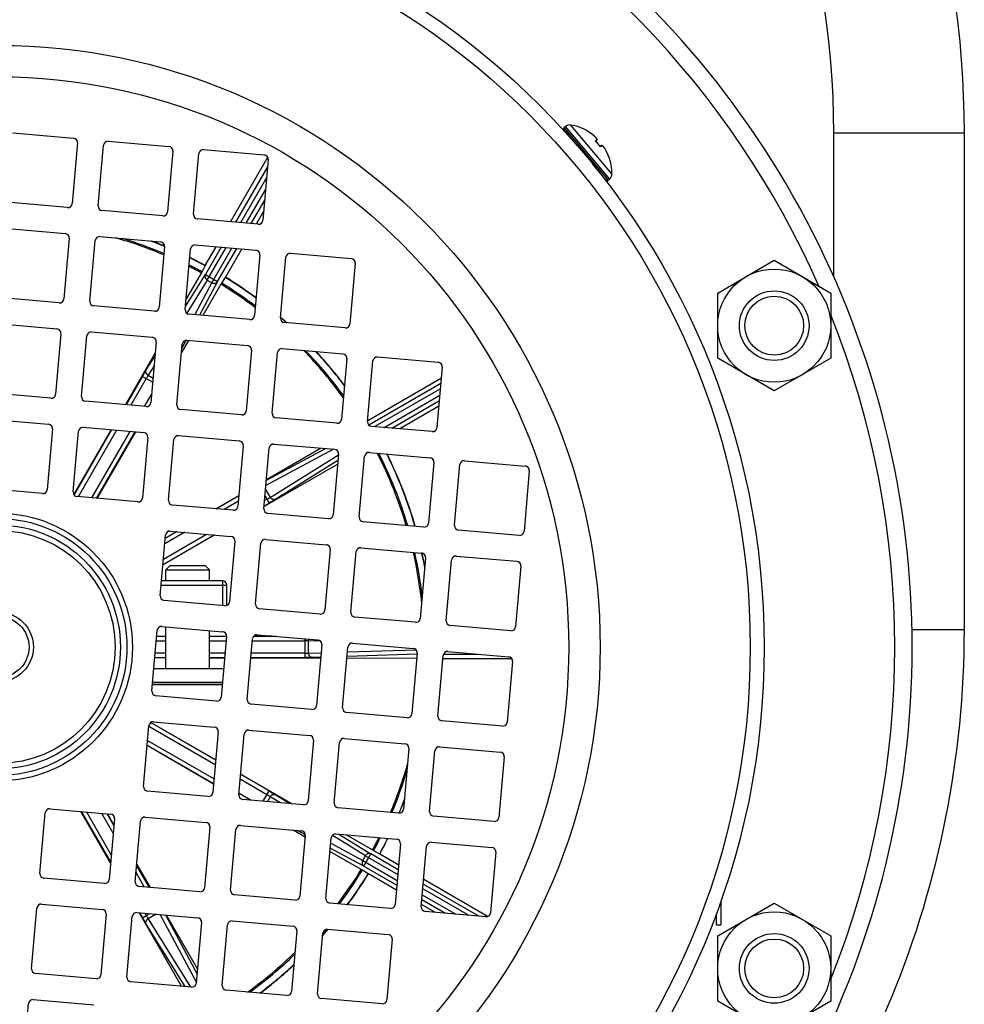
# Model space of a CAD drawing. Units: millimetres. Extents: x -668 to 1370, y -398 to 752.
# Drawn here: x 1257 to 1365, y 92 to 206 of the extents above; entities that cross this region are included whole.
import ezdxf

# ---------------------------------------------------------------- set-up
doc = ezdxf.new("R2010")
doc.units = ezdxf.units.MM
doc.header["$LTSCALE"] = 19.36
doc.layers.get('0').update_dxf_attribs({"linetype": 'CONTINUOUS'})

msp = doc.modelspace()

# ---------------------------------------------------------------- linework, layer by layer
at = {"color": 7, "linetype": 'CONTINUOUS'}
for p, q in [((1255.8, 192.52), (1262.78, 191.91)), ((1320.7, 191.02), (1319.14, 192.87)), ((1319.28, 193.25), (1319.17, 193.16)), ((1365.15, 135.44), (1365.15, 192.52)), ((1263.23, 191.37), (1262.62, 184.4)), ((1266.76, 191.56), (1273.73, 190.95)), ((1322.63, 192.14), (1322.62, 192.15)), ((1322.93, 191.71), (1322.79, 191.56)), ((1265.61, 184.14), (1266.22, 191.11)), ((1274.19, 190.41), (1273.58, 183.44)), ((1276.57, 183.18), (1277.18, 190.15)), ((1277.72, 190.6), (1284.69, 189.99)), ((1320.59, 191.15), (1320.58, 191.15)), ((1323.48, 191.06), (1323.31, 190.95)), ((1323.58, 191.04), (1323.57, 191.04)), ((1323.58, 191.04), (1323.58, 191.04)), ((1323.58, 191.04), (1323.58, 191.04)), ((1323.59, 191.03), (1323.58, 191.04)), ((1323.59, 191.03), (1323.59, 191.04)), ((1323.59, 191.03), (1323.59, 191.03)), ((1323.6, 191.03), (1323.59, 191.03)), ((1323.6, 191.02), (1323.6, 191.03)), ((1323.6, 191.02), (1323.6, 191.02)), ((1323.61, 191.02), (1323.6, 191.02)), ((1323.61, 191.01), (1323.61, 191.02)), ((1323.61, 191.01), (1323.61, 191.01)), ((1323.62, 191.01), (1323.61, 191.01)), ((1323.62, 191), (1323.62, 191.01)), ((1323.63, 191), (1323.62, 191)), ((1323.63, 190.99), (1323.63, 191)), ((1323.63, 190.99), (1323.63, 190.99)), ((1323.64, 190.98), (1323.63, 190.99)), ((1323.64, 190.98), (1323.64, 190.98)), ((1323.65, 190.97), (1323.64, 190.98)), ((1323.65, 190.97), (1323.65, 190.97)), ((1323.66, 190.96), (1323.65, 190.97)), ((1323.66, 190.96), (1323.66, 190.96)), ((1323.67, 190.95), (1323.66, 190.96)), ((1323.67, 190.95), (1323.67, 190.95)), ((1323.68, 190.94), (1323.67, 190.95)), ((1323.68, 190.93), (1323.68, 190.94)), ((1323.69, 190.93), (1323.68, 190.93)), ((1323.69, 190.92), (1323.69, 190.93)), ((1323.7, 190.91), (1323.69, 190.92)), ((1323.7, 190.9), (1323.7, 190.91)), ((1323.71, 190.9), (1323.7, 190.91)), ((1323.72, 190.89), (1323.71, 190.9)), ((1323.72, 190.88), (1323.71, 190.89)), ((1323.73, 190.87), (1323.72, 190.88)), ((1323.73, 190.86), (1323.73, 190.87)), ((1323.74, 190.85), (1323.73, 190.86)), ((1323.75, 190.84), (1323.74, 190.86)), ((1323.75, 190.83), (1323.75, 190.85)), ((1323.76, 190.83), (1323.75, 190.84)), ((1323.77, 190.82), (1323.76, 190.83)), ((1323.77, 190.8), (1323.77, 190.82)), ((1323.78, 190.79), (1323.77, 190.81)), ((1323.79, 190.78), (1323.78, 190.8)), ((1323.79, 190.77), (1323.79, 190.79)), ((1323.8, 190.76), (1323.79, 190.77)), ((1323.81, 190.75), (1323.8, 190.76)), ((1323.82, 190.74), (1323.81, 190.75)), ((1323.82, 190.73), (1323.81, 190.74)), ((1323.83, 190.72), (1323.82, 190.73)), ((1323.84, 190.7), (1323.83, 190.72)), ((1323.84, 190.69), (1323.84, 190.7)), ((1323.85, 190.68), (1323.84, 190.69)), ((1280.82, 182.3), (1285.1, 189.72)), ((1285.15, 189.45), (1284.54, 182.48)), ((1323.96, 187.13), (1322.4, 188.98)), ((1322.52, 188.85), (1322.51, 188.85)), ((1324.36, 187.2), (1324.24, 187.1)), ((1262.08, 183.94), (1255.11, 184.55)), ((1273.04, 182.98), (1266.06, 183.59)), ((1284.63, 183.58), (1283.75, 182.05)), ((1284, 182.03), (1277.02, 182.64)), ((1254.84, 181.56), (1261.82, 180.95)), ((1262.27, 180.41), (1261.66, 173.44)), ((1264.65, 173.18), (1265.26, 180.15)), ((1265.8, 180.61), (1272.78, 180)), ((1273.23, 179.45), (1272.62, 172.48)), ((1275.61, 172.22), (1276.22, 179.19)), ((1276.76, 179.65), (1283.73, 179.04)), ((1277.91, 177.27), (1279.16, 179.44)), ((1282.09, 179.18), (1280.22, 175.94)), ((1284.19, 178.5), (1283.58, 171.52)), ((1286.57, 171.26), (1287.18, 178.23)), ((1287.72, 178.69), (1294.69, 178.08)), ((1336.8, 174.12), (1343.3, 177.88)), ((1343.3, 177.88), (1349.8, 174.12)), ((1277.54, 176.56), (1277.91, 177.25)), ((1295.15, 177.54), (1294.54, 170.56)), ((1275.71, 173.38), (1277.46, 176.42)), ((1280.21, 175.92), (1279.79, 175.25)), ((1279.71, 175.12), (1277.64, 171.54)), ((1261.12, 172.98), (1254.15, 173.59)), ((1336.8, 166.62), (1336.8, 174.12)), ((1349.8, 174.12), (1349.8, 166.62)), ((1272.08, 172.03), (1265.1, 172.64)), ((1283.04, 171.07), (1276.06, 171.68)), ((1253.89, 170.61), (1260.86, 170)), ((1293.99, 170.11), (1287.02, 170.72)), ((1261.31, 169.45), (1260.7, 162.48)), ((1263.69, 162.22), (1264.3, 169.19)), ((1264.84, 169.65), (1271.82, 169.04)), ((1275.98, 168.67), (1275.18, 167.3)), ((1275.8, 168.69), (1282.77, 168.08)), ((1272.27, 168.5), (1271.66, 161.52)), ((1274.65, 161.26), (1275.26, 168.23)), ((1283.23, 167.54), (1282.62, 160.56)), ((1286.76, 167.73), (1293.73, 167.12)), ((1268.75, 161.28), (1272.16, 167.2)), ((1285.61, 160.3), (1286.22, 167.28)), ((1294.19, 166.58), (1293.58, 159.6)), ((1297.72, 166.77), (1304.69, 166.16)), ((1343.3, 162.87), (1336.8, 166.62)), ((1349.8, 166.62), (1343.3, 162.87)), ((1296.57, 159.34), (1297.18, 166.32)), ((1305.15, 165.62), (1304.54, 158.65)), ((1296.65, 159.52), (1305.04, 164.36)), ((1260.16, 162.03), (1253.19, 162.64)), ((1271.12, 161.07), (1264.15, 161.68)), ((1282.08, 160.11), (1275.1, 160.72)), ((1304.75, 161.12), (1300.25, 158.52)), ((1252.93, 159.65), (1259.9, 159.04)), ((1293.04, 159.15), (1286.06, 159.76)), ((1260.35, 158.5), (1259.74, 151.52)), ((1262.81, 150.95), (1267.1, 158.41)), ((1263.88, 158.69), (1270.86, 158.08)), ((1296.58, 159.47), (1296.63, 159.5)), ((1303.99, 158.19), (1297.02, 158.8)), ((1262.73, 151.26), (1263.34, 158.23)), ((1269.88, 158.16), (1265.45, 150.52)), ((1271.31, 157.54), (1270.7, 150.56)), ((1273.69, 150.3), (1274.3, 157.28)), ((1274.84, 157.73), (1281.82, 157.12)), ((1282.27, 156.58), (1281.66, 149.61)), ((1284.65, 149.34), (1285.26, 156.32)), ((1284.94, 152.7), (1291.16, 156.3)), ((1285.8, 156.77), (1292.77, 156.16)), ((1293.23, 155.62), (1292.62, 148.65)), ((1295.61, 148.39), (1296.22, 155.36)), ((1296.76, 155.81), (1303.73, 155.2)), ((1293.13, 154.45), (1284.67, 149.59)), ((1304.19, 154.66), (1303.58, 147.69)), ((1306.57, 147.43), (1307.18, 154.4)), ((1307.72, 154.85), (1314.69, 154.24)), ((1315.15, 153.7), (1314.54, 146.73)), ((1259.2, 151.07), (1252.23, 151.68)), ((1270.16, 150.11), (1263.19, 150.72)), ((1279.12, 149.33), (1281.77, 150.86)), ((1281.12, 149.15), (1274.15, 149.76)), ((1292.08, 148.19), (1285.1, 148.8)), ((1303.04, 147.23), (1296.06, 147.84)), ((1272.73, 139.34), (1273.34, 146.32)), ((1278.99, 146.33), (1273.04, 142.9)), ((1273.31, 145.96), (1274.61, 146.71)), ((1273.88, 146.77), (1280.86, 146.16)), ((1313.99, 146.27), (1307.02, 146.88)), ((1281.31, 145.62), (1280.7, 138.65)), ((1283.69, 138.39), (1284.3, 145.36)), ((1284.84, 145.81), (1291.82, 145.2)), ((1295.8, 144.85), (1302.77, 144.24)), ((1292.27, 144.66), (1291.66, 137.69)), ((1294.65, 137.43), (1295.26, 144.4)), ((1303.23, 143.7), (1302.62, 136.73)), ((1306.76, 143.9), (1313.73, 143.29)), ((1273.88, 142.82), (1273.38, 142.32)), ((1273.88, 142.82), (1277.88, 142.82)), ((1277.88, 142.82), (1278.38, 142.32)), ((1305.61, 136.47), (1306.22, 143.44)), ((1314.19, 142.74), (1313.58, 135.77)), ((1273.38, 142.32), (1278.38, 142.32)), ((1273.38, 141.04), (1273.38, 142.32)), ((1278.38, 141.04), (1278.38, 142.32)), ((1279.88, 141.04), (1272.88, 141.04)), ((1280.38, 138.22), (1280.38, 140.54)), ((1280.16, 138.19), (1273.19, 138.8)), ((1291.12, 137.23), (1284.15, 137.84)), ((1272.93, 135.81), (1279.9, 135.2)), ((1273.38, 130.92), (1273.38, 135.77)), ((1302.08, 136.28), (1295.1, 136.89)), ((1313.03, 135.32), (1306.06, 135.93)), ((1271.77, 128.39), (1272.38, 135.36)), ((1272.33, 134.69), (1273.38, 134.69)), ((1278.38, 130.92), (1278.38, 135.34)), ((1278.38, 134.7), (1280.36, 134.7)), ((1280.35, 134.66), (1279.74, 127.69)), ((1283.49, 134.71), (1285.51, 134.71)), ((1283.88, 134.86), (1290.86, 134.25)), ((1282.73, 127.43), (1283.34, 134.4)), ((1291.31, 133.7), (1290.7, 126.73)), ((1294.84, 133.9), (1301.82, 133.29)), ((1293.69, 126.47), (1294.3, 133.44)), ((1302.27, 132.75), (1301.66, 125.77)), ((1304.65, 125.51), (1305.26, 132.48)), ((1305.8, 132.94), (1312.77, 132.33)), ((1273.38, 132.19), (1272.11, 132.19)), ((1280.14, 132.18), (1278.38, 132.18)), ((1291.18, 132.16), (1283.15, 132.17)), ((1302.22, 132.14), (1294.19, 132.16)), ((1305.23, 132.11), (1313.14, 132.11)), ((1313.23, 131.79), (1312.62, 124.81)), ((1280.03, 130.92), (1272, 130.92)), ((1271.86, 129.42), (1279.89, 129.42)), ((1279.89, 129.34), (1271.86, 129.34)), ((1273.38, 129.34), (1273.38, 129.42)), ((1278.38, 129.34), (1278.38, 129.42)), ((1279.2, 127.23), (1272.23, 127.84)), ((1290.16, 126.28), (1283.19, 126.89)), ((1301.12, 125.32), (1294.14, 125.93)), ((1271.65, 124.78), (1279.11, 120.49)), ((1271.97, 124.86), (1278.94, 124.25)), ((1312.08, 124.36), (1305.1, 124.97)), ((1270.81, 117.43), (1271.43, 124.4)), ((1279.39, 123.7), (1278.78, 116.73)), ((1281.77, 116.47), (1282.38, 123.44)), ((1282.92, 123.9), (1289.9, 123.29)), ((1290.35, 122.75), (1289.74, 115.77)), ((1292.73, 115.51), (1293.34, 122.48)), ((1293.88, 122.94), (1300.86, 122.33)), ((1278.87, 117.7), (1271.23, 122.13)), ((1301.31, 121.79), (1300.7, 114.81)), ((1303.69, 114.55), (1304.3, 121.53)), ((1304.84, 121.98), (1311.81, 121.37)), ((1312.27, 120.83), (1311.66, 113.85)), ((1281.98, 118.84), (1287.91, 115.43)), ((1278.24, 116.28), (1271.27, 116.89)), ((1289.2, 115.32), (1282.23, 115.93)), ((1258.9, 107.43), (1259.51, 114.4)), ((1260.05, 114.86), (1267.02, 114.25)), ((1267.03, 108.6), (1263.61, 114.55)), ((1266.66, 114.28), (1267.41, 112.98)), ((1300.16, 114.36), (1293.19, 114.97)), ((1267.48, 113.7), (1266.87, 106.73)), ((1269.86, 106.47), (1270.47, 113.44)), ((1271.01, 113.9), (1277.98, 113.29)), ((1311.12, 113.4), (1304.14, 114.01)), ((1278.44, 112.75), (1277.83, 105.77)), ((1280.81, 105.51), (1281.42, 112.48)), ((1281.97, 112.94), (1288.94, 112.33)), ((1289.38, 111.61), (1288, 112.41)), ((1289.39, 111.79), (1288.78, 104.81)), ((1291.77, 104.55), (1292.38, 111.53)), ((1292.92, 111.98), (1299.9, 111.37)), ((1294.08, 111.88), (1297.13, 110.13)), ((1303.88, 111.02), (1310.86, 110.41)), ((1295.83, 107.88), (1292.24, 109.95)), ((1297.26, 110.05), (1297.95, 109.68)), ((1300.35, 110.83), (1299.74, 103.86)), ((1302.73, 103.59), (1303.34, 110.57)), ((1311.31, 109.87), (1310.7, 102.9)), ((1297.98, 109.67), (1300.14, 108.43)), ((1270.03, 108.47), (1271.57, 105.82)), ((1296.63, 107.38), (1295.96, 107.8)), ((1266.33, 106.28), (1259.35, 106.89)), ((1299.89, 105.5), (1296.65, 107.37)), ((1303.01, 106.77), (1310.42, 102.49)), ((1277.28, 105.32), (1270.31, 105.93)), ((1288.24, 104.36), (1281.27, 104.97)), ((1337.15, 104.2), (1337.15, 101.53)), ((1257.94, 96.47), (1258.55, 103.44)), ((1259.09, 103.9), (1266.06, 103.29)), ((1299.2, 103.4), (1292.23, 104.01)), ((1304.29, 102.96), (1302.75, 103.84)), ((1310.16, 102.44), (1303.19, 103.05)), ((1336.8, 100.27), (1343.3, 104.02)), ((1343.3, 104.02), (1349.8, 100.27)), ((1266.52, 102.75), (1265.91, 95.77)), ((1268.9, 95.51), (1269.51, 102.49)), ((1270.05, 102.94), (1277.02, 102.33)), ((1275.16, 94.46), (1270.3, 102.92)), ((1273.4, 102.65), (1277.01, 96.43)), ((1281.01, 101.98), (1287.98, 101.37)), ((1336.65, 101.53), (1336.65, 102.82)), ((1277.48, 101.79), (1276.87, 94.81)), ((1279.86, 94.55), (1280.47, 101.53)), ((1288.44, 100.83), (1287.83, 93.86)), ((1291.97, 101.02), (1298.94, 100.41)), ((1336.65, 101.53), (1337.15, 101.53)), ((1290.81, 93.59), (1291.42, 100.57)), ((1299.39, 99.87), (1298.78, 92.9)), ((1336.8, 92.76), (1336.8, 100.27)), ((1349.8, 100.27), (1349.8, 92.76)), ((1265.37, 95.32), (1258.39, 95.93)), ((1276.33, 94.36), (1269.35, 94.97)), ((1287.28, 93.4), (1280.31, 94.01)), ((1258.13, 92.94), (1265.11, 92.33)), ((1298.24, 92.44), (1291.27, 93.05)), ((1256.98, 85.51), (1257.59, 92.49)), ((1343.3, 89.01), (1336.8, 92.76)), ((1349.8, 92.76), (1343.3, 89.01))]:
    msp.add_line(p, q, dxfattribs=at)
at = {"color": 9, "linetype": 'CONTINUOUS'}
for p, q in [((1324.24, 187.1), (1319.17, 193.16)), ((1319.28, 193.25), (1324.36, 187.2)), ((1324.64, 187.81), (1319.93, 193.42)), ((1321.82, 192.72), (1321.83, 192.73)), ((1321.82, 192.71), (1321.82, 192.72)), ((1350.15, 192.52), (1365.15, 192.52)), ((1350.15, 175.97), (1350.15, 192.52)), ((1322.76, 191.6), (1322.93, 191.78)), ((1323.54, 191.04), (1323.33, 190.91)), ((1324.29, 189.8), (1324.27, 189.79)), ((1324.27, 189.79), (1324.27, 189.8)), ((1324.27, 189.79), (1324.27, 189.79)), ((1285.07, 188.63), (1281.39, 182.25)), ((1284.97, 187.45), (1281.94, 182.2)), ((1282.62, 182.15), (1284.84, 185.99)), ((1283.17, 182.1), (1284.74, 184.81)), ((1279.74, 179.39), (1277.92, 176.24)), ((1278.14, 175.61), (1280.29, 179.34)), ((1278.67, 175.3), (1280.97, 179.28)), ((1279.33, 175.43), (1281.52, 179.23)), ((1275.64, 172.56), (1277.92, 176.24)), ((1278.14, 175.61), (1275.77, 171.8)), ((1279.33, 175.43), (1277.26, 171.57)), ((1277.92, 176.24), (1279.33, 175.43)), ((1278.67, 175.3), (1278.14, 175.61)), ((1276.7, 171.62), (1278.67, 175.3)), ((1275.71, 168.69), (1275.22, 167.77)), ((1271.13, 165.3), (1272.13, 166.91)), ((1272.03, 165.77), (1271.35, 164.67)), ((1270.69, 164.54), (1268.8, 161.27)), ((1271.12, 164.29), (1269.35, 161.22)), ((1270.69, 164.54), (1271.87, 163.86)), ((1271.35, 164.67), (1271.91, 164.34)), ((1304.98, 163.72), (1296.71, 158.95)), ((1304.93, 163.12), (1297.4, 158.77)), ((1270.94, 161.08), (1271.74, 162.47)), ((1298.47, 158.67), (1304.86, 162.37)), ((1299.34, 158.6), (1304.81, 161.76)), ((1267.14, 158.4), (1262.83, 150.92)), ((1267.69, 158.36), (1263.28, 150.71)), ((1264.87, 150.57), (1269.29, 158.22)), ((1265.42, 150.52), (1269.84, 158.17)), ((1292.66, 156.17), (1284.88, 152)), ((1284.94, 152.62), (1291.72, 156.25)), ((1285.37, 150.64), (1293.22, 155.51)), ((1293.16, 154.87), (1286, 150.43)), ((1281.77, 150.8), (1279.2, 149.32)), ((1284.78, 150.8), (1285.25, 149.98)), ((1284.84, 151.56), (1285.37, 150.64)), ((1281.71, 150.19), (1280.07, 149.24)), ((1284.68, 149.65), (1285.25, 149.98)), ((1284.73, 150.26), (1285, 150.42)), ((1273.05, 142.94), (1278.92, 146.33)), ((1273.1, 143.55), (1278.05, 146.41)), ((1275.54, 146.63), (1273.25, 145.31)), ((1274.67, 146.7), (1273.31, 145.92)), ((1272.84, 140.54), (1280.38, 140.54)), ((1279.88, 141.04), (1279.88, 138.22)), ((1273.38, 134.67), (1272.32, 134.67)), ((1280.35, 134.67), (1278.38, 134.67)), ((1286.04, 134.67), (1283.45, 134.67)), ((1359.12, 135.44), (1365.15, 135.44)), ((1272.28, 134.17), (1273.38, 134.17)), ((1278.38, 134.17), (1280.31, 134.17)), ((1283.32, 134.17), (1289.35, 134.17)), ((1289.35, 134.38), (1289.35, 132.22)), ((1291.15, 134.11), (1289.79, 134.16)), ((1289.79, 132.73), (1289.79, 134.16)), ((1273.38, 132.72), (1272.15, 132.72)), ((1280.18, 132.72), (1278.38, 132.72)), ((1289.35, 132.72), (1283.19, 132.72)), ((1289.79, 132.73), (1291.23, 132.77)), ((1302.26, 132.61), (1294.2, 132.35)), ((1294.25, 132.87), (1302.15, 133.12)), ((1305.3, 132.63), (1309.28, 132.63)), ((1272.11, 132.22), (1273.38, 132.22)), ((1278.38, 132.22), (1280.14, 132.22)), ((1283.15, 132.22), (1289.35, 132.22)), ((1291.18, 132.26), (1290.23, 132.23)), ((1271.84, 129.14), (1279.87, 129.14)), ((1279.11, 120.44), (1271.63, 124.76)), ((1279.06, 119.9), (1271.42, 124.31)), ((1271.28, 122.71), (1278.92, 118.3)), ((1271.23, 122.16), (1278.87, 117.75)), ((1285, 116.47), (1281.93, 118.24)), ((1285.25, 116.9), (1281.98, 118.79)), ((1281.79, 116.65), (1283.18, 115.84)), ((1284.57, 115.72), (1285.25, 116.9)), ((1285.37, 116.24), (1285.05, 115.68)), ((1286.48, 115.56), (1285.37, 116.24)), ((1286, 116.45), (1287.61, 115.46)), ((1263.64, 114.54), (1267.04, 108.67)), ((1264.25, 114.49), (1267.11, 109.53)), ((1267.33, 112.05), (1266.02, 114.33)), ((1267.41, 112.92), (1266.62, 114.28)), ((1289.39, 111.88), (1288.48, 112.37)), ((1292.33, 110.89), (1296.01, 108.92)), ((1296.32, 109.45), (1292.51, 111.81)), ((1293.26, 111.95), (1296.95, 109.66)), ((1296.14, 108.26), (1292.28, 110.33)), ((1296.01, 108.92), (1296.32, 109.45)), ((1296.01, 108.92), (1299.98, 106.62)), ((1296.14, 108.26), (1296.95, 109.66)), ((1296.32, 109.45), (1300.04, 107.3)), ((1300.09, 107.85), (1296.95, 109.66)), ((1270.9, 105.88), (1269.95, 107.52)), ((1271.51, 105.82), (1270.02, 108.39)), ((1296.14, 108.26), (1299.94, 106.07)), ((1308.15, 102.62), (1302.91, 105.64)), ((1309.33, 102.51), (1302.96, 106.19)), ((1302.8, 104.42), (1305.52, 102.85)), ((1302.85, 104.97), (1306.7, 102.74)), ((1270.36, 102.91), (1270.69, 102.34)), ((1270.69, 102.34), (1271.51, 102.81)), ((1270.97, 102.86), (1271.12, 102.59)), ((1272.27, 102.75), (1271.35, 102.22)), ((1271.35, 102.22), (1276.22, 94.37)), ((1276.88, 94.93), (1272.71, 102.71)), ((1273.32, 102.65), (1276.96, 95.86)), ((1275.58, 94.43), (1271.13, 101.59))]:
    msp.add_line(p, q, dxfattribs=at)
at = {"color": 7, "linetype": 'CONTINUOUS'}
for points in [[(1322.94, 191.8), (1322.93, 191.8), (1322.93, 191.81), (1322.93, 191.81), (1322.93, 191.81), (1322.93, 191.82), (1322.93, 191.82), (1322.92, 191.82), (1322.92, 191.83), (1322.92, 191.83), (1322.92, 191.84), (1322.91, 191.84), (1322.91, 191.84), (1322.91, 191.85), (1322.91, 191.85), (1322.9, 191.86), (1322.9, 191.86), (1322.9, 191.87), (1322.89, 191.87), (1322.89, 191.87), (1322.89, 191.88), (1322.88, 191.88), (1322.88, 191.89), (1322.87, 191.89), (1322.87, 191.9), (1322.87, 191.91), (1322.86, 191.91), (1322.86, 191.92), (1322.85, 191.92), (1322.85, 191.93), (1322.84, 191.94), (1322.83, 191.94), (1322.83, 191.95), (1322.82, 191.96), (1322.82, 191.96), (1322.81, 191.97), (1322.8, 191.98), (1322.8, 191.98), (1322.79, 191.99), (1322.78, 192), (1322.77, 192.01), (1322.76, 192.01), (1322.76, 192.02), (1322.75, 192.03), (1322.74, 192.04), (1322.73, 192.05), (1322.72, 192.06), (1322.71, 192.07), (1322.7, 192.07), (1322.69, 192.08), (1322.68, 192.09), (1322.67, 192.1), (1322.66, 192.11), (1322.65, 192.12), (1322.64, 192.13), (1322.63, 192.14)], [(1322.93, 191.71), (1322.93, 191.72), (1322.93, 191.72), (1322.93, 191.72), (1322.93, 191.72), (1322.94, 191.73), (1322.94, 191.73), (1322.94, 191.73), (1322.94, 191.74), (1322.94, 191.74), (1322.94, 191.74), (1322.94, 191.75), (1322.94, 191.75), (1322.94, 191.75), (1322.94, 191.76), (1322.94, 191.76), (1322.94, 191.76)], [(1322.94, 191.76), (1322.94, 191.77), (1322.94, 191.77), (1322.94, 191.77), (1322.94, 191.78), (1322.94, 191.78), (1322.94, 191.78), (1322.94, 191.79), (1322.94, 191.79), (1322.94, 191.79), (1322.94, 191.8), (1322.94, 191.8)], [(1323.54, 191.06), (1323.53, 191.06), (1323.53, 191.07), (1323.53, 191.07), (1323.52, 191.07), (1323.52, 191.07), (1323.52, 191.07), (1323.51, 191.07), (1323.51, 191.07), (1323.51, 191.07), (1323.5, 191.07), (1323.5, 191.07), (1323.5, 191.07), (1323.49, 191.06), (1323.49, 191.06), (1323.49, 191.06), (1323.48, 191.06), (1323.48, 191.06), (1323.48, 191.06)], [(1323.57, 191.04), (1323.57, 191.05), (1323.57, 191.05), (1323.56, 191.05), (1323.56, 191.05), (1323.56, 191.05), (1323.56, 191.06), (1323.55, 191.06), (1323.55, 191.06), (1323.55, 191.06), (1323.54, 191.06), (1323.54, 191.06), (1323.54, 191.06), (1323.53, 191.07), (1323.53, 191.07), (1323.53, 191.07), (1323.52, 191.07), (1323.52, 191.07), (1323.52, 191.07), (1323.51, 191.07), (1323.51, 191.07), (1323.51, 191.07), (1323.5, 191.07), (1323.5, 191.07), (1323.5, 191.07), (1323.49, 191.06), (1323.49, 191.06), (1323.49, 191.06), (1323.48, 191.06), (1323.48, 191.06), (1323.48, 191.06)], [(1323.56, 191.05), (1323.56, 191.05), (1323.56, 191.06), (1323.55, 191.06), (1323.55, 191.06), (1323.55, 191.06), (1323.54, 191.06), (1323.54, 191.06), (1323.54, 191.06)], [(1323.57, 191.04), (1323.57, 191.05), (1323.57, 191.05), (1323.57, 191.05), (1323.56, 191.05)]]:
    msp.add_lwpolyline(points, dxfattribs=at)
for centre, radius in [((1254.15, 133.44), 88), ((1254.15, 133.44), 65.53), ((1343.3, 170.37), 6.5), ((1343.3, 170.37), 4), ((1343.3, 170.37), 3.38), ((1254.15, 133.44), 4), ((1254.15, 133.44), 3.5), ((1343.3, 96.51), 6.5), ((1343.3, 96.51), 4), ((1343.3, 96.51), 3.38)]:
    msp.add_circle(centre, radius, dxfattribs=at)
at = {"color": 9, "linetype": 'CONTINUOUS'}
for radius in [86.39, 69.14, 15.38, 14.76, 14.01, 13.39]:
    msp.add_circle((1254.15, 133.44), radius, dxfattribs=at)
at = {"color": 7, "linetype": 'CONTINUOUS'}
for centre, radius, start, end in [((1254.15, 192.52), 111, 0, 67.668), ((1254.15, 133.44), 105, 316.7803, 67.6046), ((1319.29, 193), 0.2, 130, 220), ((1319.79, 192.64), 0.8, 80.2445, 130), ((1318.97, 187.83), 5.68, 59.6738, 80.2445), ((1321.8, 192.67), 0.0512, 59.4535, 63.917), ((1318.92, 187.8), 5.71, 59.0676, 59.4459), ((1321.81, 192.69), 0.05, 9.829, 59.6738), ((1318.92, 187.8), 5.71, 58.6625, 59.0676), ((1318.92, 187.79), 5.72, 50.4546, 58.6601), ((1262.73, 191.41), 0.5, 355, 85), ((1266.72, 191.07), 0.5, 85, 175), ((1318.91, 187.79), 5.72, 49.6353, 50.4554), ((1322.73, 191.54), 0.0571, 59.1007, 63.5521), ((1322.74, 191.55), 0.052, 53.2293, 59.1208), ((1318.75, 187.65), 5.63, 44.0618, 44.3715), ((1318.75, 187.65), 5.63, 35.9382, 44.0618), ((1273.69, 190.46), 0.5, 355, 85), ((1277.68, 190.11), 0.5, 85, 175), ((1318.75, 187.65), 5.63, 35.6285, 35.9382), ((1323.28, 190.9), 0.0565, 16.4311, 22.031), ((1323.28, 190.9), 0.0514, 22.0469, 26.7901), ((1318.92, 187.79), 5.72, 20.9355, 30.3656), ((1284.65, 189.5), 0.5, 355, 85), ((1318.93, 187.79), 5.71, 20.5541, 20.9324), ((1324.24, 189.78), 0.05, 20.3262, 70.171), ((1324.22, 189.78), 0.0512, 16.083, 20.5465), ((1318.97, 187.83), 5.68, 359.7555, 20.3262), ((1324.12, 187.26), 0.2, 220, 310), ((1323.84, 187.81), 0.8, 310, 359.7555), ((1262.12, 184.44), 0.5, 265, 355), ((1266.11, 184.09), 0.5, 175, 265), ((1273.08, 183.48), 0.5, 265, 355), ((1277.07, 183.13), 0.5, 175, 265), ((1284.04, 182.52), 0.5, 265, 355), ((1261.77, 180.46), 0.5, 355, 85), ((1265.76, 180.11), 0.5, 85, 175), ((1254.15, 133.44), 49.86, 67.495, 69.3023), ((1272.73, 179.5), 0.5, 355, 85), ((1276.72, 179.15), 0.5, 85, 175), ((1283.69, 178.54), 0.5, 355, 85), ((1254.15, 133.44), 49.86, 61.5272, 63.8376), ((1287.67, 178.19), 0.5, 85, 175), ((1294.65, 177.58), 0.5, 355, 85), ((1254.15, 133.44), 49.86, 53.5696, 58.4728), ((1261.16, 173.48), 0.5, 265, 355), ((1265.15, 173.13), 0.5, 175, 265), ((1272.12, 172.52), 0.5, 265, 355), ((1276.11, 172.18), 0.5, 175, 265), ((1283.08, 171.57), 0.5, 265, 355), ((1287.06, 171.22), 0.5, 175, 265), ((1254.15, 133.44), 49.86, 48.3456, 49.4348), ((1260.82, 169.5), 0.5, 355, 85), ((1294.04, 170.61), 0.5, 265, 355), ((1264.8, 169.15), 0.5, 85, 175), ((1271.77, 168.54), 0.5, 355, 85), ((1275.76, 168.19), 0.5, 85, 175), ((1282.73, 167.58), 0.5, 355, 85), ((1286.72, 167.23), 0.5, 85, 175), ((1254.15, 133.44), 49.86, 37.0911, 42.909), ((1293.69, 166.62), 0.5, 355, 85), ((1297.67, 166.27), 0.5, 85, 175), ((1304.65, 165.66), 0.5, 355, 85), ((1260.21, 162.52), 0.5, 265, 355), ((1264.19, 162.18), 0.5, 175, 265), ((1271.16, 161.57), 0.5, 265, 355), ((1275.15, 161.22), 0.5, 175, 265), ((1282.12, 160.61), 0.5, 265, 355), ((1286.11, 160.26), 0.5, 175, 265), ((1293.08, 159.65), 0.5, 265, 355), ((1254.15, 133.44), 49.86, 31.5272, 31.6545), ((1259.86, 158.54), 0.5, 355, 85), ((1263.84, 158.19), 0.5, 85, 175), ((1297.06, 159.3), 0.5, 175, 265), ((1304.04, 158.69), 0.5, 265, 355), ((1270.81, 157.58), 0.5, 355, 85), ((1274.8, 157.23), 0.5, 85, 175), ((1281.77, 156.62), 0.5, 355, 85), ((1285.76, 156.27), 0.5, 85, 175), ((1292.73, 155.66), 0.5, 355, 85), ((1296.72, 155.31), 0.5, 85, 175), ((1254.15, 133.44), 49.86, 16.1624, 26.4303), ((1303.69, 154.7), 0.5, 355, 85), ((1307.67, 154.36), 0.5, 85, 175), ((1314.65, 153.75), 0.5, 355, 85), ((1259.25, 151.57), 0.5, 265, 355), ((1263.23, 151.22), 0.5, 175, 265), ((1270.2, 150.61), 0.5, 265, 355), ((1274.19, 150.26), 0.5, 175, 265), ((1281.16, 149.65), 0.5, 265, 355), ((1285.15, 149.3), 0.5, 175, 265), ((1292.12, 148.69), 0.5, 265, 355), ((1296.11, 148.34), 0.5, 175, 265), ((1303.08, 147.73), 0.5, 265, 355), ((1307.06, 147.38), 0.5, 175, 265), ((1273.84, 146.27), 0.5, 85, 175), ((1280.81, 145.66), 0.5, 355, 85), ((1314.04, 146.77), 0.5, 265, 355), ((1284.8, 145.32), 0.5, 85, 175), ((1291.77, 144.71), 0.5, 355, 85), ((1295.76, 144.36), 0.5, 85, 175), ((1302.73, 143.75), 0.5, 355, 85), ((1254.15, 133.44), 49.86, 10.6978, 12.5049), ((1306.72, 143.4), 0.5, 85, 175), ((1313.69, 142.79), 0.5, 355, 85), ((1279.88, 140.54), 0.5, 0, 90), ((1273.23, 139.3), 0.5, 175, 265), ((1280.2, 138.69), 0.5, 265, 355), ((1284.19, 138.34), 0.5, 175, 265), ((1291.16, 137.73), 0.5, 265, 355), ((1295.15, 137.38), 0.5, 175, 265), ((1272.88, 135.32), 0.5, 85, 175), ((1302.12, 136.77), 0.5, 265, 355), ((1306.1, 136.42), 0.5, 175, 265), ((1279.86, 134.71), 0.5, 355, 85), ((1283.84, 134.36), 0.5, 85, 175), ((1313.08, 135.81), 0.5, 265, 355), ((1254.15, 135.44), 111, 315.4117, 360), ((1290.81, 133.75), 0.5, 355, 85), ((1294.8, 133.4), 0.5, 85, 175), ((1301.77, 132.79), 0.5, 355, 85), ((1305.76, 132.44), 0.5, 85, 175), ((1312.73, 131.83), 0.5, 355, 85), ((1272.27, 128.34), 0.5, 175, 265), ((1279.25, 127.73), 0.5, 265, 355), ((1283.23, 127.38), 0.5, 175, 265), ((1290.2, 126.77), 0.5, 265, 355), ((1294.19, 126.43), 0.5, 175, 265), ((1301.16, 125.82), 0.5, 265, 355), ((1271.92, 124.36), 0.5, 85, 175), ((1305.15, 125.47), 0.5, 175, 265), ((1312.12, 124.86), 0.5, 265, 355), ((1278.9, 123.75), 0.5, 355, 85), ((1282.88, 123.4), 0.5, 85, 175), ((1289.85, 122.79), 0.5, 355, 85), ((1293.84, 122.44), 0.5, 85, 175), ((1300.81, 121.83), 0.5, 355, 85), ((1304.8, 121.48), 0.5, 85, 175), ((1311.77, 120.87), 0.5, 355, 85), ((1271.31, 117.38), 0.5, 175, 265), ((1278.29, 116.77), 0.5, 265, 355), ((1282.27, 116.43), 0.5, 175, 265), ((1289.24, 115.82), 0.5, 265, 355), ((1293.23, 115.47), 0.5, 175, 265), ((1254.15, 133.44), 49.86, 337.495, 339.3023), ((1260.01, 114.36), 0.5, 85, 175), ((1300.2, 114.86), 0.5, 265, 355), ((1304.19, 114.51), 0.5, 175, 265), ((1266.98, 113.75), 0.5, 355, 85), ((1270.96, 113.4), 0.5, 85, 175), ((1277.94, 112.79), 0.5, 355, 85), ((1311.16, 113.9), 0.5, 265, 355), ((1281.92, 112.44), 0.5, 85, 175), ((1288.9, 111.83), 0.5, 355, 85), ((1292.88, 111.48), 0.5, 85, 175), ((1254.15, 133.44), 49.86, 331.5272, 333.8376), ((1299.85, 110.87), 0.5, 355, 85), ((1303.84, 110.52), 0.5, 85, 175), ((1310.81, 109.91), 0.5, 355, 85), ((1259.4, 107.39), 0.5, 175, 265), ((1266.37, 106.78), 0.5, 265, 355), ((1270.35, 106.43), 0.5, 175, 265), ((1254.15, 133.44), 49.86, 323.5696, 328.4728), ((1277.33, 105.82), 0.5, 265, 355), ((1281.31, 105.47), 0.5, 175, 265), ((1288.29, 104.86), 0.5, 265, 355), ((1292.27, 104.51), 0.5, 175, 265), ((1259.05, 103.4), 0.5, 85, 175), ((1266.02, 102.79), 0.5, 355, 85), ((1299.24, 103.9), 0.5, 265, 355), ((1303.23, 103.55), 0.5, 175, 265), ((1270.01, 102.44), 0.5, 85, 175), ((1276.98, 101.83), 0.5, 355, 85), ((1280.96, 101.48), 0.5, 85, 175), ((1310.2, 102.94), 0.5, 265, 355), ((1287.94, 100.87), 0.5, 355, 85), ((1254.15, 133.44), 49.86, 318.3456, 319.4348), ((1291.92, 100.52), 0.5, 85, 175), ((1298.9, 99.91), 0.5, 355, 85), ((1258.44, 96.43), 0.5, 175, 265), ((1254.15, 133.44), 49.86, 307.0911, 312.909), ((1265.41, 95.82), 0.5, 265, 355), ((1269.4, 95.47), 0.5, 175, 265), ((1276.37, 94.86), 0.5, 265, 355), ((1280.35, 94.51), 0.5, 175, 265), ((1258.09, 92.44), 0.5, 85, 175), ((1287.33, 93.9), 0.5, 265, 355), ((1291.31, 93.55), 0.5, 175, 265), ((1298.29, 92.94), 0.5, 265, 355)]:
    msp.add_arc(centre, radius, start, end, dxfattribs=at)
at = {"color": 9, "linetype": 'CONTINUOUS'}
for centre, radius, start, end in [((1254.15, 192.52), 96, 0, 75.4473), ((1254.15, 133.44), 103, 23.7488, 64.7099), ((1318.92, 187.79), 5.72, 49.6332, 59.4416), ((1318.75, 187.65), 5.63, 44.1639, 44.5369), ((1318.75, 187.65), 5.63, 35.8362, 44.1638), ((1322.89, 191.75), 0.048, 318.506, 321.6182), ((1318.75, 187.65), 5.63, 35.4631, 35.8361), ((1318.92, 187.79), 5.72, 20.5584, 30.3668), ((1254.15, 133.44), 48.9, 67.1349, 74.0203), ((1254.15, 133.44), 49.05, 67.1934, 73.1209), ((1254.15, 133.44), 49.83, 67.4832, 69.404), ((1254.15, 133.44), 49.83, 61.5261, 63.8265), ((1254.15, 133.44), 48.9, 61.5244, 63.3993), ((1254.15, 133.44), 49.05, 61.5217, 63.4712), ((1254.15, 133.44), 49.83, 53.5518, 58.4739), ((1254.15, 133.44), 48.9, 52.8764, 58.4756), ((1254.15, 133.44), 49.05, 52.9901, 58.4783), ((1254.15, 133.44), 49.83, 48.384, 49.414), ((1254.15, 133.44), 103, 338.2426, 21.7574), ((1254.15, 133.44), 48.9, 35.8237, 44.1763), ((1254.15, 133.44), 49.05, 36.0342, 43.9662), ((1254.15, 133.44), 49.83, 37.059, 42.9413), ((1254.15, 133.44), 49.83, 31.5261, 31.6156), ((1254.15, 133.44), 48.9, 16.6006, 27.1239), ((1254.15, 133.44), 49.05, 16.5288, 27.01), ((1254.15, 133.44), 49.83, 16.1735, 26.4483), ((1254.15, 133.44), 48.9, 5.9816, 12.8652), ((1254.15, 133.44), 49.05, 6.8788, 12.8066), ((1254.15, 133.44), 49.83, 10.595, 12.5168), ((1254.15, 133.44), 48.9, 337.1349, 344.0203), ((1254.15, 133.44), 49.05, 337.1934, 343.1209), ((1254.15, 133.44), 49.83, 337.4832, 339.404), ((1254.15, 133.44), 48.9, 331.5244, 333.3993), ((1254.15, 133.44), 49.05, 331.5217, 333.4712), ((1254.15, 133.44), 49.83, 331.5261, 333.8265), ((1254.15, 133.44), 48.9, 322.8764, 328.4756), ((1254.15, 133.44), 49.05, 322.9901, 328.4783), ((1254.15, 133.44), 49.83, 323.5518, 328.4739), ((1254.15, 133.44), 49.83, 318.384, 319.414), ((1254.15, 133.44), 48.9, 305.8237, 314.1763), ((1254.15, 133.44), 49.05, 306.0342, 313.9662), ((1254.15, 133.44), 49.83, 307.059, 312.9413)]:
    msp.add_arc(centre, radius, start, end, dxfattribs=at)
for points, knots in [([(1322.93, 191.78), (1322.93, 191.78), (1322.93, 191.79), (1322.93, 191.8), (1322.93, 191.81), (1322.92, 191.83), (1322.91, 191.85), (1322.89, 191.87), (1322.88, 191.89), (1322.85, 191.92), (1322.81, 191.97), (1322.75, 192.03), (1322.69, 192.09), (1322.64, 192.13), (1322.62, 192.15)], [0, 0, 0, 0, 0.016702, 0.037323, 0.064383, 0.099107, 0.141244, 0.190883, 0.248242, 0.312687, 0.459409, 0.627388, 0.809305, 1, 1, 1, 1]), ([(1322.93, 191.78), (1322.93, 191.78), (1322.94, 191.77), (1322.94, 191.75), (1322.94, 191.73), (1322.93, 191.72), (1322.93, 191.72)], [0, 0, 0, 0, 0.241218, 0.499698, 0.758187, 1, 1, 1, 1]), ([(1323.48, 191.06), (1323.48, 191.06), (1323.5, 191.07), (1323.51, 191.07), (1323.53, 191.06), (1323.54, 191.05), (1323.54, 191.04)], [0, 0, 0, 0, 0.239317, 0.497692, 0.757501, 1, 1, 1, 1]), ([(1323.85, 190.68), (1323.84, 190.71), (1323.8, 190.76), (1323.76, 190.83), (1323.71, 190.9), (1323.67, 190.95), (1323.64, 190.98), (1323.62, 191), (1323.61, 191.02), (1323.59, 191.03), (1323.58, 191.04), (1323.56, 191.04), (1323.55, 191.05), (1323.55, 191.05), (1323.54, 191.04)], [0, 0, 0, 0, 0.18944, 0.371761, 0.538964, 0.686704, 0.750752, 0.808017, 0.858281, 0.900524, 0.935035, 0.962362, 0.98323, 1, 1, 1, 1]), ([(1277.92, 176.24), (1277.91, 176.22), (1277.89, 176.16), (1277.87, 176.08), (1277.87, 175.99), (1277.9, 175.9), (1277.93, 175.81), (1277.99, 175.74), (1278.06, 175.67), (1278.11, 175.63), (1278.14, 175.61)], [0, 0, 0, 0, 0.116579, 0.234678, 0.355296, 0.479008, 0.605899, 0.735586, 0.867299, 1, 1, 1, 1]), ([(1278.89, 175.23), (1278.94, 175.23), (1279.02, 175.23), (1279.13, 175.26), (1279.2, 175.3), (1279.25, 175.34), (1279.29, 175.38), (1279.31, 175.42), (1279.33, 175.43)], [0, 0, 0, 0, 0.262044, 0.515146, 0.638677, 0.760341, 0.880588, 1, 1, 1, 1]), ([(1278.67, 175.3), (1278.71, 175.29), (1278.78, 175.25), (1278.85, 175.24), (1278.89, 175.23)], [0, 0, 0, 0, 0.502745, 1, 1, 1, 1]), ([(1270.69, 164.54), (1270.73, 164.62), (1270.82, 164.77), (1270.94, 164.97), (1271.04, 165.15), (1271.11, 165.25), (1271.13, 165.3)], [0, 0, 0, 0, 0.300961, 0.580644, 0.819278, 1, 1, 1, 1]), ([(1271.35, 164.67), (1271.32, 164.68), (1271.27, 164.72), (1271.2, 164.79), (1271.15, 164.86), (1271.11, 164.95), (1271.08, 165.05), (1271.08, 165.14), (1271.1, 165.22), (1271.12, 165.27), (1271.13, 165.3)], [0, 0, 0, 0, 0.123808, 0.254064, 0.387637, 0.520991, 0.65084, 0.77473, 0.891277, 1, 1, 1, 1]), ([(1271.35, 164.67), (1271.33, 164.65), (1271.3, 164.59), (1271.25, 164.51), (1271.19, 164.4), (1271.14, 164.33), (1271.12, 164.29)], [0, 0, 0, 0, 0.180828, 0.419472, 0.69911, 1, 1, 1, 1]), ([(1285, 150.42), (1285.04, 150.44), (1285.11, 150.48), (1285.21, 150.54), (1285.3, 150.6), (1285.35, 150.63), (1285.37, 150.64)], [0, 0, 0, 0, 0.30089, 0.580528, 0.819172, 1, 1, 1, 1]), ([(1286, 150.43), (1285.98, 150.42), (1285.93, 150.39), (1285.84, 150.38), (1285.75, 150.38), (1285.66, 150.4), (1285.57, 150.44), (1285.49, 150.5), (1285.42, 150.57), (1285.39, 150.62), (1285.37, 150.64)], [0, 0, 0, 0, 0.108723, 0.22527, 0.34916, 0.479009, 0.612363, 0.745936, 0.876192, 1, 1, 1, 1]), ([(1286, 150.43), (1285.96, 150.4), (1285.85, 150.34), (1285.68, 150.23), (1285.47, 150.11), (1285.32, 150.03), (1285.25, 149.98)], [0, 0, 0, 0, 0.180722, 0.419356, 0.699039, 1, 1, 1, 1]), ([(1289.79, 134.16), (1289.76, 134.16), (1289.7, 134.16), (1289.6, 134.17), (1289.48, 134.17), (1289.4, 134.17), (1289.35, 134.17)], [0, 0, 0, 0, 0.180828, 0.419472, 0.69911, 1, 1, 1, 1]), ([(1289.79, 134.16), (1289.79, 134.17), (1289.79, 134.23), (1289.81, 134.29), (1289.82, 134.34)], [0, 0, 0, 0, 0.240419, 1, 1, 1, 1]), ([(1289.35, 132.72), (1289.4, 132.72), (1289.48, 132.72), (1289.6, 132.72), (1289.7, 132.72), (1289.76, 132.72), (1289.79, 132.73)], [0, 0, 0, 0, 0.30089, 0.580528, 0.819172, 1, 1, 1, 1]), ([(1290.23, 132.23), (1290.2, 132.23), (1290.15, 132.23), (1290.06, 132.26), (1289.99, 132.31), (1289.92, 132.37), (1289.86, 132.45), (1289.82, 132.54), (1289.8, 132.63), (1289.79, 132.7), (1289.79, 132.73)], [0, 0, 0, 0, 0.108723, 0.22527, 0.34916, 0.479009, 0.612363, 0.745936, 0.876192, 1, 1, 1, 1]), ([(1290.23, 132.23), (1290.17, 132.22), (1290.05, 132.22), (1289.85, 132.22), (1289.61, 132.22), (1289.44, 132.22), (1289.35, 132.22)], [0, 0, 0, 0, 0.180722, 0.419356, 0.699039, 1, 1, 1, 1]), ([(1285.25, 116.9), (1285.32, 116.86), (1285.47, 116.77), (1285.68, 116.65), (1285.85, 116.55), (1285.96, 116.48), (1286, 116.45)], [0, 0, 0, 0, 0.300961, 0.580644, 0.819278, 1, 1, 1, 1]), ([(1285.37, 116.24), (1285.35, 116.26), (1285.3, 116.29), (1285.21, 116.34), (1285.11, 116.4), (1285.04, 116.45), (1285, 116.47)], [0, 0, 0, 0, 0.180828, 0.419472, 0.69911, 1, 1, 1, 1]), ([(1285.37, 116.24), (1285.39, 116.27), (1285.42, 116.32), (1285.49, 116.39), (1285.57, 116.44), (1285.66, 116.48), (1285.75, 116.51), (1285.84, 116.51), (1285.93, 116.49), (1285.98, 116.47), (1286, 116.45)], [0, 0, 0, 0, 0.123808, 0.254064, 0.387637, 0.520991, 0.65084, 0.77473, 0.891277, 1, 1, 1, 1]), ([(1296.01, 108.92), (1295.99, 108.89), (1295.97, 108.83), (1295.94, 108.73), (1295.93, 108.64), (1295.94, 108.55), (1295.97, 108.46), (1296.01, 108.38), (1296.07, 108.31), (1296.11, 108.28), (1296.14, 108.26)], [0, 0, 0, 0, 0.132708, 0.264424, 0.394112, 0.521005, 0.644719, 0.765339, 0.883437, 1, 1, 1, 1]), ([(1296.7, 109.71), (1296.66, 109.71), (1296.58, 109.69), (1296.48, 109.63), (1296.39, 109.55), (1296.34, 109.49), (1296.32, 109.45)], [0, 0, 0, 0, 0.240491, 0.488609, 0.742751, 1, 1, 1, 1]), ([(1296.95, 109.66), (1296.91, 109.69), (1296.83, 109.72), (1296.74, 109.72), (1296.7, 109.71)], [0, 0, 0, 0, 0.49364, 1, 1, 1, 1]), ([(1271.13, 101.59), (1271.11, 101.63), (1271.04, 101.74), (1270.94, 101.91), (1270.82, 102.12), (1270.73, 102.26), (1270.69, 102.34)], [0, 0, 0, 0, 0.180722, 0.419356, 0.699039, 1, 1, 1, 1]), ([(1271.13, 101.59), (1271.12, 101.61), (1271.1, 101.66), (1271.08, 101.75), (1271.08, 101.84), (1271.11, 101.93), (1271.15, 102.02), (1271.2, 102.1), (1271.27, 102.17), (1271.32, 102.2), (1271.35, 102.22)], [0, 0, 0, 0, 0.108723, 0.22527, 0.34916, 0.479009, 0.612363, 0.745936, 0.876192, 1, 1, 1, 1]), ([(1271.12, 102.59), (1271.14, 102.55), (1271.19, 102.48), (1271.25, 102.38), (1271.3, 102.29), (1271.33, 102.24), (1271.35, 102.22)], [0, 0, 0, 0, 0.30089, 0.580528, 0.819172, 1, 1, 1, 1])]:
    msp.add_open_spline(points, degree=3, knots=knots, dxfattribs=at)
at = {"color": 7, "linetype": 'CONTINUOUS'}
for points in [[(1322.77, 191.59), (1322.77, 191.59), (1322.77, 191.59), (1322.77, 191.59)], [(1323.33, 190.93), (1323.33, 190.93), (1323.33, 190.92), (1323.33, 190.92)]]:
    msp.add_open_spline(points, degree=3, dxfattribs=at)
for points, knots in [([(1277.54, 176.56), (1277.53, 176.54), (1277.5, 176.49), (1277.47, 176.45), (1277.46, 176.42)], [0, 0, 0, 0, 0.419191, 1, 1, 1, 1]), ([(1277.92, 177.27), (1277.92, 177.27), (1277.92, 177.27), (1277.92, 177.27), (1277.92, 177.27), (1277.92, 177.26), (1277.91, 177.26), (1277.91, 177.26), (1277.91, 177.25), (1277.91, 177.25)], [0, 0, 0, 0, 0.017629, 0.065513, 0.145112, 0.255833, 0.397228, 0.568869, 1, 1, 1, 1]), ([(1280.22, 175.94), (1280.22, 175.94), (1280.22, 175.94), (1280.22, 175.94), (1280.22, 175.94), (1280.22, 175.94), (1280.21, 175.93), (1280.21, 175.93), (1280.21, 175.92), (1280.21, 175.92)], [0, 0, 0, 0, 0.017629, 0.065514, 0.145112, 0.255834, 0.397228, 0.568869, 1, 1, 1, 1]), ([(1279.79, 175.25), (1279.78, 175.24), (1279.75, 175.19), (1279.73, 175.15), (1279.71, 175.12)], [0, 0, 0, 0, 0.419191, 1, 1, 1, 1]), ([(1296.65, 159.51), (1296.65, 159.51), (1296.65, 159.51), (1296.65, 159.51), (1296.64, 159.51), (1296.64, 159.51), (1296.64, 159.51), (1296.63, 159.5), (1296.63, 159.5), (1296.63, 159.5)], [0, 0, 0, 0, 0.017629, 0.065513, 0.145112, 0.255833, 0.397228, 0.568869, 1, 1, 1, 1]), ([(1297.26, 110.05), (1297.24, 110.06), (1297.2, 110.09), (1297.15, 110.11), (1297.13, 110.13)], [0, 0, 0, 0, 0.419191, 1, 1, 1, 1]), ([(1297.98, 109.67), (1297.98, 109.67), (1297.98, 109.67), (1297.97, 109.67), (1297.97, 109.67), (1297.97, 109.67), (1297.97, 109.68), (1297.96, 109.68), (1297.96, 109.68), (1297.95, 109.68)], [0, 0, 0, 0, 0.017629, 0.065514, 0.145112, 0.255834, 0.397228, 0.568869, 1, 1, 1, 1]), ([(1295.96, 107.8), (1295.94, 107.81), (1295.9, 107.83), (1295.85, 107.86), (1295.83, 107.88)], [0, 0, 0, 0, 0.419191, 1, 1, 1, 1]), ([(1296.65, 107.37), (1296.65, 107.37), (1296.65, 107.37), (1296.65, 107.37), (1296.64, 107.37), (1296.64, 107.37), (1296.64, 107.38), (1296.63, 107.38), (1296.63, 107.38), (1296.63, 107.38)], [0, 0, 0, 0, 0.01763, 0.065515, 0.145113, 0.255834, 0.397229, 0.568869, 1, 1, 1, 1])]:
    msp.add_open_spline(points, degree=3, knots=knots, dxfattribs=at)

doc.saveas('drawing.dxf')
